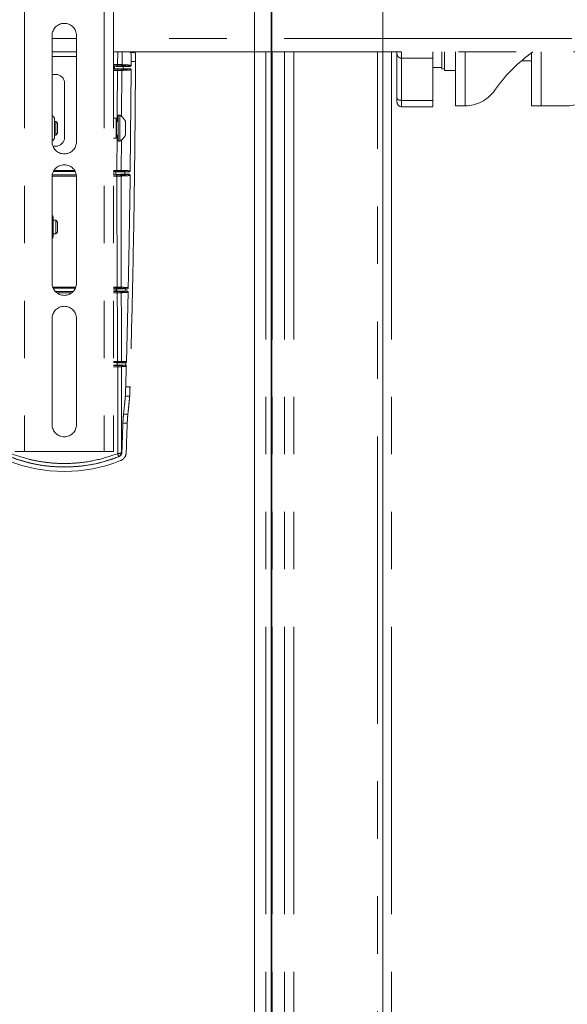
# Model space of a CAD drawing. Units: inches. Extents: x 8 to 265, y 4 to 173.
# Drawn here: x 56 to 64, y 72 to 86 of the extents above; entities that cross this region are included whole.
import ezdxf

# ---------------------------------------------------------------- set-up
doc = ezdxf.new("R2010")
doc.units = ezdxf.units.IN
doc.header["$LTSCALE"] = 16
doc.header["$MEASUREMENT"] = 0
doc.linetypes.add('PHANTOM', pattern=[0.5, 0.25, -0.05, 0.05, -0.05, 0.05, -0.05])

msp = doc.modelspace()

# ---------------------------------------------------------------- linework, layer by layer
at = {"color": 7, "linetype": 'PHANTOM', "lineweight": 0}
for p, q in [((56.085, 96.627), (56.085, 80.127)), ((57.191, 96.627), (57.191, 80.127)), ((57.325, 96.627), (57.325, 80.127)), ((56.468, 84.44), (56.468, 85.916)), ((56.808, 85.916), (56.808, 84.44)), ((56.468, 85.689), (56.808, 85.689)), ((57.325, 85.689), (71.698, 85.689)), ((57.563, 85.679), (57.623, 85.679)), ((59.287, 85.689), (59.287, 44.339)), ((59.517, 44.339), (59.517, 85.689)), ((59.528, 85.689), (59.528, 44.339)), ((61.072, 85.689), (61.072, 44.339)), ((61.267, 85.045), (61.267, 85.663)), ((61.892, 85.447), (61.892, 85.689)), ((61.93, 85.689), (61.93, 85.429)), ((62.08, 85.689), (62.08, 84.939)), ((63.137, 84.939), (63.137, 85.675)), ((56.808, 85.627), (56.468, 85.627)), ((57.569, 85.555), (57.569, 85.503)), ((57.629, 85.555), (57.569, 85.555)), ((61.767, 85.602), (61.33, 85.602)), ((61.33, 85.602), (61.33, 85.015)), ((61.767, 85.602), (61.767, 85.015)), ((62.999, 85.564), (63.137, 85.564)), ((56.517, 85.377), (56.468, 85.377)), ((57.335, 85.489), (57.325, 85.49)), ((57.335, 85.454), (57.325, 85.454)), ((57.459, 85.488), (57.554, 85.488)), ((57.554, 85.455), (57.459, 85.455)), ((57.569, 85.44), (57.555, 84.033)), ((61.767, 85.47), (61.892, 85.47)), ((61.93, 85.429), (62.08, 85.429)), ((56.642, 85.252), (56.642, 84.502)), ((61.33, 85.015), (61.767, 85.015)), ((61.329, 84.927), (61.768, 84.927)), ((62.214, 84.939), (62.08, 84.939)), ((63.137, 84.939), (63.273, 84.939)), ((63.637, 84.939), (63.273, 84.939)), ((56.501, 84.755), (56.501, 84.499)), ((56.519, 84.722), (56.501, 84.722)), ((56.544, 84.697), (56.519, 84.722)), ((56.519, 84.532), (56.519, 84.722)), ((56.544, 84.557), (56.544, 84.697)), ((57.359, 84.767), (57.325, 84.767)), ((57.359, 84.767), (57.359, 84.487)), ((57.366, 84.722), (57.359, 84.712)), ((57.39, 84.722), (57.366, 84.722)), ((57.366, 84.722), (57.366, 84.532)), ((57.41, 84.807), (57.39, 84.807)), ((57.39, 84.807), (57.39, 84.754)), ((57.39, 84.754), (57.39, 84.446)), ((57.41, 84.807), (57.41, 84.754)), ((57.41, 84.754), (57.41, 84.446)), ((57.491, 84.717), (57.491, 84.691)), ((57.491, 84.691), (57.491, 84.536)), ((56.519, 84.532), (56.544, 84.557)), ((56.501, 84.532), (56.519, 84.532)), ((57.325, 84.487), (57.359, 84.487)), ((57.359, 84.541), (57.366, 84.532)), ((57.366, 84.532), (57.39, 84.532)), ((57.39, 84.446), (57.41, 84.446)), ((56.517, 84.377), (56.48, 84.377)), ((57.357, 84.026), (57.357, 84.02)), ((57.357, 84.02), (57.357, 84.019)), ((57.357, 83.984), (57.357, 84.02)), ((57.482, 84.018), (57.541, 84.018)), ((56.468, 82.471), (56.468, 83.948)), ((56.808, 83.948), (56.808, 82.471)), ((57.357, 83.977), (57.357, 83.984)), ((57.357, 83.984), (57.357, 83.984)), ((57.54, 83.986), (57.482, 83.986)), ((56.483, 83.38), (56.483, 83.126)), ((56.519, 83.347), (56.483, 83.347)), ((56.543, 83.322), (56.519, 83.347)), ((56.519, 83.157), (56.519, 83.347)), ((56.543, 83.182), (56.543, 83.322)), ((56.519, 83.157), (56.543, 83.182)), ((56.483, 83.157), (56.519, 83.157)), ((56.483, 83.126), (56.483, 83.124)), ((57.357, 82.4), (57.357, 82.397)), ((57.357, 82.397), (57.368, 82.393)), ((57.369, 82.36), (57.357, 82.356)), ((57.357, 82.354), (57.357, 82.356)), ((57.493, 82.392), (57.513, 82.392)), ((57.512, 82.361), (57.494, 82.361)), ((57.527, 82.346), (57.503, 81.376)), ((56.468, 80.503), (56.468, 81.979)), ((56.808, 81.979), (56.808, 80.503)), ((57.325, 81.365), (57.372, 81.362)), ((57.325, 81.329), (57.372, 81.331)), ((57.501, 81.317), (57.493, 81.027)), ((57.493, 81.027), (57.553, 81.027)), ((57.548, 80.899), (57.488, 80.899)), ((57.462, 80.649), (57.523, 80.649)), ((57.454, 80.522), (57.514, 80.522)), ((55.95, 80.127), (56.085, 80.127)), ((56.085, 80.127), (57.191, 80.127)), ((57.191, 80.127), (57.325, 80.127)), ((57.393, 80.056), (57.399, 80.057)), ((57.44, 80.115), (57.433, 80.114))]:
    msp.add_line(p, q, dxfattribs=at)
at = {"color": 7, "linetype": 'Continuous', "lineweight": 15}
for p, q in [((59.287, 88.589), (59.287, 44.339)), ((59.517, 44.339), (59.517, 88.589)), ((59.528, 88.589), (59.528, 44.339)), ((61.072, 88.589), (61.072, 44.339))]:
    msp.add_line(p, q, dxfattribs=at)
at = {"color": 8, "linetype": 'PHANTOM', "lineweight": 0}
for p, q in [((56.808, 85.877), (56.468, 85.877)), ((71.698, 85.877), (57.325, 85.877)), ((57.383, 85.689), (57.38, 85.512)), ((57.442, 85.511), (57.444, 85.689)), ((59.443, 85.689), (59.443, 44.339)), ((59.532, 85.689), (59.532, 44.339)), ((59.703, 85.689), (59.703, 44.339)), ((59.832, 85.689), (59.832, 44.339)), ((60.994, 44.339), (60.994, 85.689)), ((61.19, 85.689), (61.19, 44.339)), ((62.214, 85.689), (62.214, 84.939)), ((63.273, 85.689), (63.273, 84.939)), ((57.325, 85.512), (57.38, 85.512)), ((57.38, 85.497), (57.325, 85.497)), ((57.325, 85.447), (57.379, 85.447)), ((57.434, 84.789), (57.441, 85.432)), ((57.373, 84.532), (57.371, 84.041)), ((57.429, 84.041), (57.432, 84.467)), ((57.325, 84.041), (57.371, 84.041)), ((57.37, 84.027), (57.325, 84.027)), ((57.325, 83.977), (57.369, 83.977)), ((57.325, 82.413), (57.375, 82.413)), ((57.373, 82.4), (57.325, 82.4)), ((56.735, 82.336), (56.541, 82.336)), ((57.325, 82.353), (57.373, 82.353)), ((57.325, 81.381), (57.38, 81.381)), ((57.378, 81.369), (57.325, 81.369)), ((57.325, 81.325), (57.378, 81.325))]:
    msp.add_line(p, q, dxfattribs=at)
at = {"color": 7, "linetype": 'PHANTOM', "lineweight": 0, "flags": 128}
msp.add_lwpolyline([(61.892, 85.447), (61.911, 85.453), (61.93, 85.46)], dxfattribs=at)
at = {"color": 7, "linetype": 'PHANTOM', "lineweight": 0}
for centre, radius, start, end in [((56.638, 85.916), 0.17, 0, 180), ((64.512, 83.81), 2.317, 125.7911, 144.6612), ((57.248, 85.508), 0.132, 354.9704, 1.675), ((57.427, 85.511), 0.0149, 270.828, 0.2337), ((56.517, 85.252), 0.125, 0, 90), ((57.265, 85.436), 0.114, 358.2411, 5.5793), ((57.426, 85.432), 0.0149, 359.0846, 89.1571), ((62.214, 85.439), 0.5, 270, 324.6612), ((63.637, 85.435), 0.496, 270, 323.6769), ((61.33, 84.99), 0.0625, 179.9999, 270.1602), ((56.451, 84.755), 0.05, 0, 70.4883), ((57.3, 84.627), 0.212, 25.2526, 58.5637), ((56.451, 84.499), 0.05, 289.5117, 0), ((56.638, 84.44), 0.17, 180, 0), ((56.517, 84.502), 0.125, 270, 0), ((57.3, 84.627), 0.212, 301.4363, 334.7474), ((56.638, 83.948), 0.17, 0, 180), ((57.32, 84.038), 0.0512, 347.6812, 3.7639), ((57.415, 84.041), 0.0149, 270.8056, 359.7773), ((57.314, 83.965), 0.0566, 355.9613, 12.0268), ((57.414, 83.962), 0.0149, 358.6589, 89.1734), ((56.433, 83.38), 0.05, 0, 45.573), ((56.433, 83.124), 0.05, 314.427, 0), ((56.638, 82.471), 0.17, 180, 360), ((57.347, 82.411), 0.028, 338.72, 5.7657), ((57.416, 82.415), 0.0149, 270.6156, 359.126), ((57.336, 82.341), 0.039, 353.289, 18.7366), ((57.416, 82.339), 0.0149, 358.3081, 89.3642), ((56.638, 81.979), 0.17, 0, 180), ((57.36, 81.379), 0.021, 332.5847, 6.7319), ((57.348, 81.312), 0.0335, 351.5077, 22.8017), ((57.42, 81.383), 0.0149, 270.4354, 358.6559), ((57.42, 81.31), 0.0149, 358.12, 89.5504), ((56.638, 80.503), 0.17, 180, 0), ((-124.675, 86.597), 182.23, 357.96159, 358.08947), ((-124.675, 86.597), 182.29, 357.96162, 358.0901), ((56.638, 81.972), 2.061, 248.3307, 291.6693), ((57.389, 80.173), 0.0743, 263.7212, 306.8654), ((57.26, 80.043), 0.133, 5.4291, 25.057), ((57.369, 80.116), 0.0648, 291.6956, 358.2105), ((56.638, 81.972), 2.121, 248.3279, 291.6721)]:
    msp.add_arc(centre, radius, start, end, dxfattribs=at)
for centre, major_axis, ratio, start_param, end_param in [((65.336, 85.679), (0, 45.375), 0.176327, 1.574988, 1.575751), ((65.459, 85.679), (0, 45.25), 0.176814, 1.575019, 1.575745), ((65.336, 85.679), (0, 45.375), 0.176327, 1.666081, 1.666767), ((65.459, 85.679), (0, 45.25), 0.176814, 1.666326, 1.667084)]:
    msp.add_ellipse(centre, major_axis=major_axis, ratio=ratio, start_param=start_param, end_param=end_param, dxfattribs=at)
for points, knots in [([(57.553, 85.689), (57.553, 85.687), (57.555, 85.68), (57.556, 85.679), (57.557, 85.679)], [0, 0, 0, 0, 0.30866, 1, 1, 1, 1]), ([(57.569, 85.555), (57.569, 85.569), (57.569, 85.597), (57.569, 85.634), (57.567, 85.662), (57.565, 85.677), (57.563, 85.679), (57.563, 85.679)], [0, 0, 0, 0, 0.214674, 0.429347, 0.644052, 0.858942, 1, 1, 1, 1]), ([(57.613, 85.689), (57.613, 85.687), (57.615, 85.68), (57.616, 85.679), (57.618, 85.679)], [0, 0, 0, 0, 0.242279, 1, 1, 1, 1]), ([(57.623, 85.679), (57.624, 85.678), (57.626, 85.675), (57.628, 85.653), (57.629, 85.622), (57.629, 85.587), (57.629, 85.564), (57.629, 85.555)], [0, 0, 0, 0, 0.21545, 0.430913, 0.646049, 0.860874, 1, 1, 1, 1]), ([(61.267, 85.663), (61.267, 85.665), (61.267, 85.671), (61.267, 85.682), (61.267, 85.689)], [0, 0, 0, 0, 0.4346974, 1, 1, 1, 1]), ([(61.767, 85.689), (61.767, 85.683), (61.767, 85.658), (61.767, 85.624), (61.767, 85.61), (61.767, 85.602)], [0, 0, 0, 0, 0.135073, 0.566694, 1, 1, 1, 1]), ([(57.38, 85.512), (57.387, 85.512), (57.402, 85.512), (57.421, 85.512), (57.435, 85.512), (57.44, 85.511), (57.442, 85.511)], [0, 0, 0, 0, 0.255347, 0.51068, 0.766068, 1, 1, 1, 1]), ([(57.442, 85.511), (57.444, 85.511), (57.455, 85.511), (57.497, 85.509), (57.545, 85.506), (57.562, 85.504), (57.569, 85.503)], [0, 0, 0, 0, 0.031078, 0.155397, 0.653112, 1, 1, 1, 1]), ([(57.629, 85.555), (57.627, 85.177), (57.621, 84.422), (57.606, 83.29), (57.584, 82.157), (57.563, 81.404), (57.553, 81.027)], [0, 0, 0, 0, 0.249587, 0.499337, 0.749584, 1, 1, 1, 1]), ([(57.335, 85.489), (57.339, 85.489), (57.347, 85.489), (57.375, 85.488), (57.411, 85.488), (57.441, 85.488), (57.457, 85.488), (57.459, 85.488)], [0, 0, 0, 0, 0.241606, 0.483213, 0.724809, 0.966384, 1, 1, 1, 1]), ([(57.459, 85.455), (57.444, 85.455), (57.416, 85.455), (57.379, 85.455), (57.351, 85.455), (57.339, 85.455), (57.336, 85.454), (57.335, 85.454)], [0, 0, 0, 0, 0.241582, 0.483165, 0.724747, 0.966332, 1, 1, 1, 1]), ([(57.379, 85.447), (57.384, 85.447), (57.394, 85.447), (57.409, 85.447), (57.421, 85.447), (57.424, 85.447), (57.426, 85.447)], [0, 0, 0, 0, 0.231732, 0.487781, 0.743891, 1, 1, 1, 1]), ([(57.441, 85.432), (57.438, 85.432), (57.434, 85.432), (57.418, 85.432), (57.4, 85.432), (57.386, 85.432), (57.379, 85.432)], [0, 0, 0, 0, 0.256083, 0.51218, 0.768238, 1, 1, 1, 1]), ([(57.427, 85.496), (57.425, 85.496), (57.422, 85.497), (57.411, 85.497), (57.396, 85.497), (57.385, 85.497), (57.38, 85.497)], [0, 0, 0, 0, 0.2339391, 0.4893346, 0.7446659, 1, 1, 1, 1]), ([(57.426, 85.447), (57.458, 85.448), (57.521, 85.451), (57.543, 85.454), (57.554, 85.455)], [0, 0, 0, 0, 0.498081, 1, 1, 1, 1]), ([(57.554, 85.488), (57.543, 85.49), (57.522, 85.492), (57.459, 85.495), (57.427, 85.496)], [0, 0, 0, 0, 0.498091, 1, 1, 1, 1]), ([(57.569, 85.44), (57.568, 85.44), (57.566, 85.44), (57.553, 85.438), (57.518, 85.435), (57.463, 85.433), (57.441, 85.432)], [0, 0, 0, 0, 0.030989, 0.154951, 0.651241, 1, 1, 1, 1]), ([(57.569, 85.503), (57.569, 85.501), (57.568, 85.498), (57.566, 85.493), (57.562, 85.49), (57.558, 85.488), (57.555, 85.488), (57.554, 85.488)], [0, 0, 0, 0, 0.2152709, 0.4305417, 0.6458367, 0.8612939, 1, 1, 1, 1]), ([(57.554, 85.455), (57.555, 85.455), (57.559, 85.455), (57.563, 85.452), (57.567, 85.448), (57.568, 85.444), (57.569, 85.441), (57.569, 85.44)], [0, 0, 0, 0, 0.214144, 0.428292, 0.642322, 0.856137, 1, 1, 1, 1]), ([(61.267, 84.99), (61.267, 84.99), (61.267, 84.988), (61.267, 84.997), (61.267, 85.015), (61.267, 85.035), (61.267, 85.045)], [0, 0, 0, 0, 0.040628, 0.360419, 0.680209, 1, 1, 1, 1]), ([(61.767, 85.015), (61.767, 84.998), (61.767, 84.964), (61.767, 84.933), (61.767, 84.93), (61.767, 84.928)], [0, 0, 0, 0, 0.34414, 0.68818, 1, 1, 1, 1]), ([(56.49, 84.027), (56.539, 84.027), (56.637, 84.027), (56.735, 84.027), (56.785, 84.027)], [0, 0, 0, 0, 0.496128, 1, 1, 1, 1]), ([(57.329, 84.026), (57.332, 84.026), (57.339, 84.026), (57.347, 84.026), (57.354, 84.026), (57.356, 84.026), (57.357, 84.026), (57.357, 84.026)], [0, 0, 0, 0, 0.223976, 0.447945, 0.672101, 0.896606, 1, 1, 1, 1]), ([(57.329, 83.977), (57.329, 83.985), (57.329, 84.002), (57.329, 84.018), (57.329, 84.026)], [0, 0, 0, 0, 0.498451, 1, 1, 1, 1]), ([(57.357, 83.984), (57.357, 83.989), (57.357, 84), (57.357, 84.012), (57.357, 84.019)], [0, 0, 0, 0, 0.3781731, 1, 1, 1, 1]), ([(57.357, 84.019), (57.359, 84.019), (57.362, 84.019), (57.384, 84.018), (57.416, 84.018), (57.451, 84.018), (57.473, 84.018), (57.482, 84.018)], [0, 0, 0, 0, 0.216211, 0.432425, 0.648552, 0.864473, 1, 1, 1, 1]), ([(57.415, 84.026), (57.413, 84.026), (57.41, 84.026), (57.4, 84.027), (57.386, 84.027), (57.375, 84.027), (57.37, 84.027)], [0, 0, 0, 0, 0.211628, 0.474546, 0.73727, 1, 1, 1, 1]), ([(57.371, 84.041), (57.378, 84.041), (57.392, 84.041), (57.411, 84.041), (57.424, 84.041), (57.428, 84.041), (57.429, 84.041)], [0, 0, 0, 0, 0.262794, 0.525544, 0.788433, 1, 1, 1, 1]), ([(57.541, 84.018), (57.53, 84.019), (57.51, 84.022), (57.447, 84.025), (57.415, 84.026)], [0, 0, 0, 0, 0.498017, 1, 1, 1, 1]), ([(57.429, 84.041), (57.432, 84.041), (57.442, 84.041), (57.484, 84.039), (57.532, 84.036), (57.549, 84.034), (57.555, 84.033)], [0, 0, 0, 0, 0.030515, 0.152581, 0.64128, 1, 1, 1, 1]), ([(57.482, 84.018), (57.482, 84.013), (57.482, 84.002), (57.482, 83.991), (57.482, 83.986)], [0, 0, 0, 0, 0.476603, 1, 1, 1, 1]), ([(57.555, 84.033), (57.555, 84.031), (57.555, 84.028), (57.552, 84.023), (57.548, 84.02), (57.544, 84.018), (57.542, 84.018), (57.541, 84.018)], [0, 0, 0, 0, 0.216579, 0.433168, 0.649525, 0.86575, 1, 1, 1, 1]), ([(56.803, 83.977), (56.748, 83.977), (56.639, 83.977), (56.529, 83.977), (56.474, 83.977)], [0, 0, 0, 0, 0.49634, 1, 1, 1, 1]), ([(57.357, 83.977), (57.356, 83.977), (57.356, 83.977), (57.35, 83.977), (57.343, 83.977), (57.335, 83.977), (57.33, 83.977), (57.329, 83.977)], [0, 0, 0, 0, 0.224835, 0.449674, 0.674423, 0.898986, 1, 1, 1, 1]), ([(57.482, 83.986), (57.468, 83.986), (57.44, 83.986), (57.403, 83.985), (57.374, 83.985), (57.36, 83.985), (57.358, 83.985), (57.357, 83.984)], [0, 0, 0, 0, 0.215961, 0.431919, 0.647928, 0.864025, 1, 1, 1, 1]), ([(57.369, 83.977), (57.374, 83.977), (57.384, 83.977), (57.398, 83.977), (57.409, 83.977), (57.413, 83.977), (57.415, 83.977)], [0, 0, 0, 0, 0.209007, 0.47256, 0.736283, 1, 1, 1, 1]), ([(57.371, 83.961), (57.37, 83.844), (57.37, 83.527), (57.372, 83.01), (57.374, 82.612), (57.375, 82.413)], [0, 0, 0, 0, 0.2264, 0.612989, 1, 1, 1, 1]), ([(57.429, 83.962), (57.427, 83.962), (57.422, 83.962), (57.407, 83.961), (57.389, 83.961), (57.376, 83.961), (57.371, 83.961)], [0, 0, 0, 0, 0.263675, 0.527388, 0.790963, 1, 1, 1, 1]), ([(57.415, 83.977), (57.446, 83.979), (57.509, 83.981), (57.53, 83.984), (57.54, 83.986)], [0, 0, 0, 0, 0.498029, 1, 1, 1, 1]), ([(57.431, 82.415), (57.43, 82.614), (57.429, 83.012), (57.428, 83.529), (57.429, 83.846), (57.429, 83.962)], [0, 0, 0, 0, 0.387419, 0.775274, 1, 1, 1, 1]), ([(57.555, 83.97), (57.554, 83.97), (57.552, 83.97), (57.54, 83.968), (57.507, 83.965), (57.452, 83.963), (57.429, 83.962)], [0, 0, 0, 0, 0.03057, 0.152856, 0.642433, 1, 1, 1, 1]), ([(57.555, 83.97), (57.552, 83.747), (57.544, 83.226), (57.534, 82.705), (57.528, 82.407)], [0, 0, 0, 0, 0.427429, 1, 1, 1, 1]), ([(57.54, 83.986), (57.541, 83.985), (57.545, 83.985), (57.549, 83.982), (57.553, 83.979), (57.554, 83.974), (57.555, 83.972), (57.555, 83.97)], [0, 0, 0, 0, 0.212989, 0.425973, 0.639054, 0.852117, 1, 1, 1, 1]), ([(56.486, 82.4), (56.535, 82.4), (56.637, 82.401), (56.739, 82.4), (56.791, 82.4)], [0, 0, 0, 0, 0.482463, 1, 1, 1, 1]), ([(57.33, 82.4), (57.333, 82.4), (57.34, 82.4), (57.348, 82.4), (57.354, 82.4), (57.356, 82.4), (57.357, 82.4), (57.357, 82.4)], [0, 0, 0, 0, 0.228519, 0.456989, 0.686809, 0.919008, 1, 1, 1, 1]), ([(57.33, 82.353), (57.33, 82.361), (57.33, 82.377), (57.33, 82.392), (57.33, 82.4)], [0, 0, 0, 0, 0.491359, 1, 1, 1, 1]), ([(57.357, 82.356), (57.357, 82.356), (57.357, 82.37), (57.357, 82.384), (57.357, 82.397), (57.357, 82.397)], [0, 0, 0, 0, 0.024481, 0.976734, 1, 1, 1, 1]), ([(57.369, 82.36), (57.369, 82.363), (57.368, 82.374), (57.368, 82.385), (57.368, 82.393)], [0, 0, 0, 0, 0.24124, 1, 1, 1, 1]), ([(57.368, 82.393), (57.37, 82.393), (57.374, 82.393), (57.398, 82.392), (57.431, 82.392), (57.465, 82.392), (57.486, 82.392), (57.493, 82.392)], [0, 0, 0, 0, 0.222269, 0.444546, 0.666554, 0.887887, 1, 1, 1, 1]), ([(57.494, 82.361), (57.479, 82.361), (57.451, 82.361), (57.414, 82.361), (57.386, 82.361), (57.371, 82.361), (57.369, 82.36), (57.369, 82.36)], [0, 0, 0, 0, 0.220919, 0.441827, 0.66302, 0.884675, 1, 1, 1, 1]), ([(57.416, 82.4), (57.415, 82.4), (57.412, 82.4), (57.403, 82.4), (57.389, 82.4), (57.378, 82.4), (57.373, 82.4)], [0, 0, 0, 0, 0.2051724, 0.4711933, 0.7355659, 1, 1, 1, 1]), ([(57.375, 82.413), (57.382, 82.413), (57.396, 82.413), (57.414, 82.414), (57.426, 82.414), (57.429, 82.415), (57.431, 82.415)], [0, 0, 0, 0, 0.264893, 0.529414, 0.795206, 1, 1, 1, 1]), ([(57.513, 82.392), (57.506, 82.393), (57.493, 82.396), (57.442, 82.399), (57.416, 82.4)], [0, 0, 0, 0, 0.498277, 1, 1, 1, 1]), ([(57.417, 82.354), (57.442, 82.355), (57.492, 82.357), (57.505, 82.36), (57.512, 82.361)], [0, 0, 0, 0, 0.49831, 1, 1, 1, 1]), ([(57.431, 82.415), (57.433, 82.415), (57.442, 82.414), (57.478, 82.412), (57.515, 82.41), (57.524, 82.408), (57.528, 82.407)], [0, 0, 0, 0, 0.032766, 0.163839, 0.688597, 1, 1, 1, 1]), ([(57.493, 82.392), (57.493, 82.387), (57.493, 82.377), (57.493, 82.367), (57.494, 82.361)], [0, 0, 0, 0, 0.451647, 1, 1, 1, 1]), ([(57.512, 82.361), (57.514, 82.361), (57.517, 82.361), (57.521, 82.358), (57.525, 82.354), (57.527, 82.35), (57.527, 82.347), (57.527, 82.346)], [0, 0, 0, 0, 0.21123, 0.422446, 0.634011, 0.846016, 1, 1, 1, 1]), ([(57.528, 82.407), (57.528, 82.405), (57.528, 82.402), (57.525, 82.397), (57.521, 82.394), (57.517, 82.392), (57.514, 82.392), (57.513, 82.392)], [0, 0, 0, 0, 0.218531, 0.437082, 0.655099, 0.872403, 1, 1, 1, 1]), ([(56.759, 82.353), (56.72, 82.353), (56.64, 82.353), (56.559, 82.353), (56.517, 82.353)], [0, 0, 0, 0, 0.481911, 1, 1, 1, 1]), ([(57.357, 82.354), (57.356, 82.354), (57.356, 82.353), (57.35, 82.353), (57.343, 82.353), (57.335, 82.353), (57.331, 82.353), (57.33, 82.353)], [0, 0, 0, 0, 0.233824, 0.46768, 0.700609, 0.931636, 1, 1, 1, 1]), ([(57.373, 82.353), (57.377, 82.353), (57.387, 82.353), (57.4, 82.353), (57.412, 82.353), (57.415, 82.353), (57.417, 82.354)], [0, 0, 0, 0, 0.192511, 0.460712, 0.730384, 1, 1, 1, 1]), ([(57.431, 82.338), (57.429, 82.338), (57.425, 82.337), (57.41, 82.337), (57.393, 82.336), (57.38, 82.336), (57.375, 82.336)], [0, 0, 0, 0, 0.26923, 0.538787, 0.807194, 1, 1, 1, 1]), ([(57.375, 82.336), (57.376, 82.146), (57.378, 81.827), (57.38, 81.51), (57.38, 81.381)], [0, 0, 0, 0, 0.594301, 1, 1, 1, 1]), ([(57.527, 82.346), (57.527, 82.346), (57.525, 82.345), (57.517, 82.344), (57.491, 82.341), (57.447, 82.339), (57.431, 82.338)], [0, 0, 0, 0, 0.0330038, 0.1650262, 0.6935849, 1, 1, 1, 1]), ([(57.435, 81.383), (57.435, 81.514), (57.433, 81.831), (57.432, 82.151), (57.431, 82.338)], [0, 0, 0, 0, 0.413338, 1, 1, 1, 1]), ([(57.372, 81.362), (57.375, 81.362), (57.383, 81.362), (57.411, 81.362), (57.447, 81.361), (57.475, 81.361), (57.488, 81.361)], [0, 0, 0, 0, 0.253206, 0.506434, 0.758998, 1, 1, 1, 1]), ([(57.486, 81.332), (57.475, 81.332), (57.451, 81.332), (57.416, 81.332), (57.388, 81.332), (57.376, 81.331), (57.373, 81.331), (57.372, 81.331)], [0, 0, 0, 0, 0.19864, 0.452396, 0.706782, 0.962146, 1, 1, 1, 1]), ([(57.42, 81.368), (57.419, 81.369), (57.417, 81.369), (57.408, 81.369), (57.394, 81.369), (57.384, 81.369), (57.378, 81.369)], [0, 0, 0, 0, 0.211523, 0.476454, 0.738167, 1, 1, 1, 1]), ([(57.378, 81.325), (57.382, 81.325), (57.392, 81.325), (57.405, 81.325), (57.416, 81.325), (57.419, 81.325), (57.42, 81.325)], [0, 0, 0, 0, 0.187186, 0.456153, 0.728132, 1, 1, 1, 1]), ([(57.38, 81.381), (57.387, 81.381), (57.402, 81.381), (57.419, 81.382), (57.431, 81.382), (57.434, 81.383), (57.435, 81.383)], [0, 0, 0, 0, 0.262721, 0.524714, 0.789212, 1, 1, 1, 1]), ([(57.435, 81.31), (57.433, 81.309), (57.43, 81.309), (57.415, 81.308), (57.398, 81.307), (57.386, 81.307), (57.381, 81.307)], [0, 0, 0, 0, 0.271088, 0.54283, 0.81222, 1, 1, 1, 1]), ([(57.381, 81.307), (57.381, 81.104), (57.383, 80.7), (57.381, 80.3), (57.381, 80.099)], [0, 0, 0, 0, 0.499726, 1, 1, 1, 1]), ([(57.488, 81.361), (57.484, 81.363), (57.477, 81.365), (57.439, 81.367), (57.42, 81.368)], [0, 0, 0, 0, 0.498601, 1, 1, 1, 1]), ([(57.42, 81.325), (57.439, 81.326), (57.476, 81.329), (57.483, 81.331), (57.486, 81.332)], [0, 0, 0, 0, 0.498642, 1, 1, 1, 1]), ([(57.433, 80.114), (57.434, 80.312), (57.437, 80.708), (57.436, 81.109), (57.435, 81.31)], [0, 0, 0, 0, 0.499727, 1, 1, 1, 1]), ([(57.435, 81.383), (57.437, 81.383), (57.444, 81.383), (57.474, 81.381), (57.498, 81.378), (57.502, 81.376), (57.503, 81.376)], [0, 0, 0, 0, 0.036379, 0.181901, 0.764508, 1, 1, 1, 1]), ([(57.501, 81.317), (57.501, 81.317), (57.501, 81.316), (57.496, 81.314), (57.476, 81.312), (57.444, 81.31), (57.435, 81.31)], [0, 0, 0, 0, 0.03679, 0.18396, 0.773162, 1, 1, 1, 1]), ([(57.486, 81.332), (57.488, 81.332), (57.491, 81.332), (57.494, 81.33), (57.496, 81.329)], [0, 0, 0, 0, 0.508632, 1, 1, 1, 1]), ([(57.495, 81.363), (57.493, 81.362), (57.491, 81.361), (57.489, 81.361), (57.488, 81.361)], [0, 0, 0, 0, 0.6794232, 1, 1, 1, 1]), ([(57.503, 81.376), (57.503, 81.374), (57.502, 81.371), (57.5, 81.366), (57.497, 81.364), (57.495, 81.363), (57.495, 81.363)], [0, 0, 0, 0, 0.3206732, 0.6413819, 0.9611171, 1, 1, 1, 1]), ([(57.496, 81.329), (57.497, 81.328), (57.499, 81.325), (57.501, 81.321), (57.501, 81.318), (57.501, 81.317)], [0, 0, 0, 0, 0.360978, 0.72192, 1, 1, 1, 1]), ([(57.488, 80.899), (57.488, 80.905), (57.489, 80.918), (57.49, 80.952), (57.492, 80.99), (57.492, 81.016), (57.493, 81.027)], [0, 0, 0, 0, 0.261134, 0.522267, 0.783414, 1, 1, 1, 1]), ([(57.553, 81.027), (57.552, 81.013), (57.552, 80.985), (57.55, 80.946), (57.549, 80.915), (57.548, 80.904), (57.548, 80.899)], [0, 0, 0, 0, 0.26118, 0.522359, 0.783528, 1, 1, 1, 1]), ([(57.488, 80.899), (57.487, 80.883), (57.484, 80.85), (57.476, 80.772), (57.468, 80.696), (57.462, 80.649)], [0, 0, 0, 0, 0.266324, 0.536546, 1, 1, 1, 1]), ([(57.548, 80.899), (57.547, 80.882), (57.544, 80.85), (57.536, 80.77), (57.528, 80.696), (57.523, 80.649)], [0, 0, 0, 0, 0.2704283, 0.5449385, 1, 1, 1, 1]), ([(57.462, 80.649), (57.461, 80.633), (57.458, 80.601), (57.455, 80.554), (57.454, 80.527), (57.454, 80.522)], [0, 0, 0, 0, 0.424571, 0.875641, 1, 1, 1, 1]), ([(57.523, 80.649), (57.521, 80.632), (57.518, 80.598), (57.515, 80.551), (57.514, 80.526), (57.514, 80.522)], [0, 0, 0, 0, 0.453019, 0.906172, 1, 1, 1, 1]), ([(55.883, 80.056), (55.967, 80.026), (56.105, 79.978), (56.302, 79.938), (56.471, 79.917), (56.643, 79.911), (56.856, 79.92), (57.111, 79.958), (57.298, 80.023), (57.393, 80.056)], [0, 0, 0, 0, 0.173456, 0.282339, 0.391221, 0.503307, 0.615393, 0.80562, 1, 1, 1, 1]), ([(57.381, 80.099), (57.29, 80.068), (57.105, 80.006), (56.857, 79.969), (56.648, 79.959), (56.48, 79.965), (56.312, 79.985), (56.115, 80.024), (55.978, 80.071), (55.895, 80.099)], [0, 0, 0, 0, 0.190242, 0.384512, 0.493492, 0.602472, 0.714595, 0.826719, 1, 1, 1, 1]), ([(57.399, 80.057), (57.405, 80.06), (57.419, 80.067), (57.432, 80.085), (57.439, 80.102), (57.44, 80.112), (57.44, 80.115)], [0, 0, 0, 0, 0.292544, 0.58512, 0.876879, 1, 1, 1, 1]), ([(57.421, 80.001), (57.434, 80.008), (57.459, 80.021), (57.486, 80.055), (57.498, 80.087), (57.5, 80.107), (57.5, 80.113)], [0, 0, 0, 0, 0.292546, 0.585122, 0.876881, 1, 1, 1, 1])]:
    msp.add_open_spline(points, degree=3, knots=knots, dxfattribs=at)
for points in [[(61.267, 85.663), (61.268, 85.655), (61.27, 85.639), (61.284, 85.619), (61.305, 85.605), (61.321, 85.603), (61.33, 85.602)], [(61.33, 85.015), (61.321, 85.015), (61.305, 85.016), (61.284, 85.023), (61.27, 85.033), (61.268, 85.041), (61.267, 85.045)]]:
    msp.add_open_spline(points, degree=3, dxfattribs=at)
at = {"color": 8, "linetype": 'PHANTOM', "lineweight": 0}
for points, knots in [([(61.33, 85.689), (61.33, 85.675), (61.33, 85.644), (61.33, 85.616), (61.33, 85.606), (61.33, 85.602)], [0, 0, 0, 0, 0.342954, 0.740848, 1, 1, 1, 1]), ([(57.379, 85.432), (57.369, 85.432), (57.351, 85.432), (57.333, 85.432), (57.325, 85.432)], [0, 0, 0, 0, 0.557535, 1, 1, 1, 1]), ([(57.379, 85.432), (57.377, 85.2), (57.374, 84.963), (57.373, 84.727), (57.373, 84.722)], [0, 0, 0, 0, 0.97864, 1, 1, 1, 1]), ([(61.33, 85.015), (61.33, 85.015), (61.33, 84.998), (61.33, 84.967), (61.33, 84.938), (61.33, 84.925), (61.33, 84.928), (61.33, 84.928)], [0, 0, 0, 0, 0.000013, 0.318587, 0.637173, 0.955759, 1, 1, 1, 1]), ([(56.785, 84.027), (56.736, 84.027), (56.638, 84.027), (56.54, 84.027), (56.49, 84.027)], [0, 0, 0, 0, 0.4919557, 1, 1, 1, 1]), ([(56.5, 84.041), (56.512, 84.041), (56.604, 84.041), (56.696, 84.041), (56.776, 84.041)], [0, 0, 0, 0, 0.125365, 1, 1, 1, 1]), ([(56.806, 83.961), (56.784, 83.961), (56.672, 83.961), (56.561, 83.961), (56.471, 83.961)], [0, 0, 0, 0, 0.193049, 1, 1, 1, 1]), ([(56.474, 83.977), (56.528, 83.977), (56.638, 83.977), (56.747, 83.977), (56.803, 83.977)], [0, 0, 0, 0, 0.492435, 1, 1, 1, 1]), ([(57.371, 83.961), (57.361, 83.961), (57.346, 83.961), (57.33, 83.961), (57.325, 83.961)], [0, 0, 0, 0, 0.663645, 1, 1, 1, 1]), ([(56.478, 82.414), (56.495, 82.414), (56.601, 82.414), (56.707, 82.414), (56.796, 82.414)], [0, 0, 0, 0, 0.16246, 1, 1, 1, 1]), ([(56.792, 82.401), (56.742, 82.401), (56.64, 82.401), (56.538, 82.401), (56.486, 82.401)], [0, 0, 0, 0, 0.48551, 1, 1, 1, 1]), ([(56.518, 82.353), (56.556, 82.353), (56.636, 82.353), (56.717, 82.353), (56.759, 82.353)], [0, 0, 0, 0, 0.476081, 1, 1, 1, 1]), ([(57.375, 82.336), (57.365, 82.336), (57.349, 82.336), (57.332, 82.336), (57.325, 82.336)], [0, 0, 0, 0, 0.598909, 1, 1, 1, 1]), ([(57.381, 81.307), (57.371, 81.307), (57.352, 81.307), (57.334, 81.307), (57.325, 81.307)], [0, 0, 0, 0, 0.5367225, 1, 1, 1, 1])]:
    msp.add_open_spline(points, degree=3, knots=knots, dxfattribs=at)

doc.saveas('drawing.dxf')
